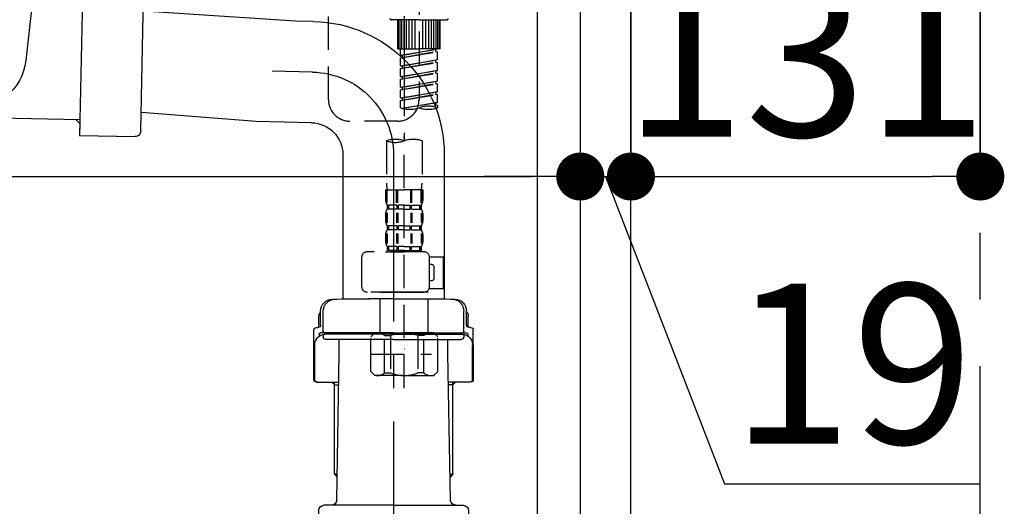
# Model space of a CAD drawing. Extents: x 27948 to 54421, y -22065 to -13195.
# Drawn here: x 33005 to 33374, y -19457 to -19274 of the extents above; entities that cross this region are included whole.
import ezdxf

# ---------------------------------------------------------------- set-up
doc = ezdxf.new("R2010")
doc.units = 0
doc.header["$LTSCALE"] = 50
doc.header["$MEASUREMENT"] = 0
for name, pattern in [('CENTER', [2, 1.25, -0.25, 0.25, -0.25]), ('CENTER2', [1.125, 0.75, -0.125, 0.125, -0.125]), ('DASHED', [0.75, 0.5, -0.25])]:
    doc.linetypes.add(name, pattern=pattern)
doc.layers.get('0').update_dxf_attribs({"linetype": 'CONTINUOUS'})
doc.layers.get('DEFPOINTS').update_dxf_attribs({"color": 146, "linetype": 'CONTINUOUS'})
for name, color, linetype in [('111-壁仕上', 3, 'CONTINUOUS'), ('122-扉', 6, 'CONTINUOUS'), ('150-機器', 8, 'CONTINUOUS'), ('166-寸法B', 11, 'CONTINUOUS')]:
    doc.layers.add(name, color=color, linetype=linetype)
doc.styles.add('KH001', font='txt')
doc.dimstyles.new('KH1xx030', dxfattribs={"dimscale": 30, "dimtxt": 2, "dimasz": 0.6, "dimexe": 0.3, "dimexo": 1.2, "dimgap": 0.5, "dimtad": 3, "dimdec": 1, "dimdsep": 46, "dimlunit": 6, "dimtxsty": 'KH001', "dimblk": 'DOT', "dimcen": 1, "dimdle": 1, "dimclrd": 256, "dimclre": 256, "dimclrt": 256, "dimadec": 0, "dimazin": 0, "dimtfac": 1, "dimtdec": 1, "dimtix": 1, "dimtmove": 2, "dimatfit": 3, "dimldrblk": 'CLOSEDBLANK', "dimfxl": 1, "dimtolj": 1, "dimtzin": 0, "dimlwd": -1, "dimlwe": -1, "dimarcsym": 0})

# ---------------------------------------------------------------- blocks, each defined once
blk = doc.blocks.new('F402_D')
at = {"layer": '150-機器', "color": 13, "linetype": 'CENTER2'}
blk.add_line((3.99, -38.38), (3.99, -310.13), dxfattribs=at)
at = {"layer": '150-機器', "color": 13, "linetype": 'DASHED', "ltscale": 0.5}
for p, q in [((-24.39, -294.77), (-24.39, -97.13)), ((9.53, -212.87), (9.53, -294.77)), ((9.53, -264.68), (-0.95, -264.68)), ((1.55, -275.65), (1.55, -264.68)), ((1.85, -275.65), (1.85, -264.68)), ((2.44, -275.65), (2.44, -264.68)), ((3.14, -275.65), (3.14, -264.68)), ((3.94, -275.65), (3.94, -264.68)), ((4.84, -275.65), (4.84, -264.68)), ((5.83, -275.65), (5.83, -264.68)), ((6.93, -275.65), (6.93, -264.68)), ((8.13, -275.65), (8.13, -264.68)), ((9.53, -264.68), (20, -264.68)), ((10.92, -275.65), (10.92, -264.68)), ((12.12, -275.65), (12.12, -264.68)), ((13.22, -275.65), (13.22, -264.68)), ((14.21, -275.65), (14.21, -264.68)), ((15.11, -275.65), (15.11, -264.68)), ((15.91, -275.65), (15.91, -264.68)), ((16.61, -275.65), (16.61, -264.68)), ((17.2, -275.65), (17.2, -264.68)), ((17.5, -275.65), (17.5, -264.68)), ((1.55, -275.65), (9.53, -275.65)), ((2.54, -278.01), (2.54, -275.65)), ((2.54, -278.01), (16.51, -275.76)), ((2.54, -279.01), (15.66, -276.65)), ((2.54, -279.01), (16.51, -276.76)), ((16.51, -275.76), (3.39, -278.12)), ((17.5, -275.65), (9.53, -275.65)), ((15.66, -275.91), (15.66, -276.65)), ((15.66, -276.65), (16.51, -276.76)), ((15.66, -276.65), (16.51, -276.76)), ((15.66, -276.65), (16.51, -276.76)), ((16.51, -279.75), (16.51, -276.76)), ((16.51, -279.75), (16.51, -276.76)), ((2.54, -278.01), (3.39, -278.12)), ((2.54, -282), (2.54, -279.01)), ((2.54, -282), (16.51, -279.75)), ((3.39, -278.86), (3.39, -278.12)), ((16.51, -279.75), (3.39, -282.11)), ((15.66, -279.9), (15.66, -280.64)), ((15.66, -279.9), (15.66, -280.64)), ((2.54, -283), (15.66, -280.64)), ((2.54, -283), (16.51, -280.75)), ((2.54, -282), (3.39, -282.11)), ((2.54, -285.99), (2.54, -283)), ((2.54, -285.99), (16.51, -283.74)), ((3.39, -282.85), (3.39, -282.11)), ((16.51, -283.74), (3.39, -286.1)), ((15.66, -280.64), (16.51, -280.75)), ((15.66, -280.64), (16.51, -280.75)), ((15.66, -283.88), (15.66, -284.63)), ((15.66, -283.89), (15.66, -284.63)), ((15.66, -283.89), (15.66, -284.63)), ((15.71, -283.87), (16.51, -283.74)), ((16.51, -283.74), (16.51, -280.75)), ((16.51, -283.74), (16.51, -280.75)), ((2.54, -286.99), (15.66, -284.63)), ((2.54, -286.99), (16.51, -284.74)), ((2.54, -285.99), (3.39, -286.1)), ((2.54, -289.98), (2.54, -286.99)), ((2.54, -289.98), (16.51, -287.73)), ((3.39, -286.84), (3.39, -286.1)), ((16.51, -287.73), (3.39, -290.09)), ((15.66, -284.63), (16.51, -284.74)), ((15.66, -284.63), (16.51, -284.74)), ((15.66, -284.63), (16.51, -284.74)), ((15.66, -287.88), (15.66, -288.62)), ((15.66, -287.88), (15.66, -288.62)), ((16.51, -287.73), (16.51, -284.74)), ((16.51, -287.73), (16.51, -284.74)), ((2.54, -290.98), (15.66, -288.62)), ((2.54, -290.98), (16.51, -288.73)), ((2.54, -289.98), (3.39, -290.09)), ((2.54, -293.97), (2.54, -290.98)), ((3.39, -290.83), (3.39, -290.09)), ((15.66, -288.62), (16.51, -288.73)), ((15.66, -288.62), (16.51, -288.73)), ((16.51, -291.72), (16.51, -288.73)), ((16.51, -291.72), (16.51, -288.73)), ((2.54, -293.97), (16.51, -291.72)), ((2.54, -294.97), (15.66, -292.61)), ((2.54, -294.97), (16.51, -292.72)), ((2.54, -293.97), (3.39, -294.08)), ((2.54, -297.7), (2.54, -294.97)), ((16.51, -291.72), (3.39, -294.08)), ((3.39, -294.81), (3.39, -294.08)), ((15.66, -291.85), (15.66, -292.61)), ((15.66, -291.87), (15.66, -292.61)), ((15.66, -291.87), (15.66, -292.61)), ((15.66, -292.61), (16.51, -292.72)), ((15.66, -292.61), (16.51, -292.72)), ((15.71, -291.85), (16.51, -291.72)), ((16.51, -295.71), (16.51, -292.72)), ((16.51, -295.71), (16.51, -292.72)), ((3.07, -297.87), (16.51, -295.71)), ((16.51, -295.71), (3.63, -298.02)), ((15.66, -295.84), (15.66, -296.6)), ((15.66, -295.86), (15.66, -296.6)), ((15.66, -295.86), (15.66, -296.6)), ((15.66, -296.6), (16.51, -296.7)), ((15.66, -296.6), (16.51, -296.7)), ((15.71, -295.84), (16.51, -295.71)), ((16.51, -296.7), (16.51, -297.7)), ((1.55, -302.75), (-16.41, -302.75)), ((-2.69, -310.13), (-2.69, -326.01)), ((3.99, -402.9), (3.99, -308.59)), ((10.67, -310.13), (10.67, -326.01)), ((-2.99, -328.44), (-2.99, -332.48)), ((-2.99, -328.44), (3.99, -328.44)), ((-2.55, -333.35), (-2.55, -328.44)), ((-2.36, -333.35), (-2.36, -328.44)), ((1.09, -333.35), (1.09, -328.44)), ((1.55, -333.35), (1.55, -328.44)), ((10.97, -328.44), (3.99, -328.44)), ((6.43, -333.35), (6.43, -328.44)), ((6.89, -333.35), (6.89, -328.44)), ((10.34, -333.35), (10.34, -328.44)), ((10.53, -333.35), (10.53, -328.44)), ((10.97, -328.44), (10.97, -332.48)), ((-2.39, -334.22), (-2.39, -335.72)), ((-2, -334.22), (-2.39, -334.22)), ((-2, -335.72), (-2.39, -335.72)), ((-2, -335.72), (-2, -334.22)), ((-1.81, -335.72), (-1.81, -334.22)), ((1.32, -334.22), (-1.81, -334.22)), ((1.32, -335.72), (-1.81, -335.72)), ((1.32, -335.72), (1.32, -334.22)), ((1.78, -335.72), (1.78, -334.22)), ((3.99, -334.22), (1.78, -334.22)), ((3.99, -335.72), (1.78, -335.72)), ((3.99, -334.22), (6.2, -334.22)), ((3.99, -335.72), (6.2, -335.72)), ((6.2, -335.72), (6.2, -334.22)), ((6.66, -335.72), (6.66, -334.22)), ((6.66, -334.22), (9.79, -334.22)), ((6.66, -335.72), (9.79, -335.72)), ((9.79, -335.72), (9.79, -334.22)), ((9.98, -335.72), (9.98, -334.22)), ((9.98, -334.22), (10.37, -334.22)), ((9.98, -335.72), (10.37, -335.72)), ((10.37, -334.22), (10.37, -335.72)), ((-2.99, -337.46), (-2.99, -340.26)), ((-2.55, -337.12), (-2.55, -340.82)), ((-2.36, -337.12), (-2.36, -340.82)), ((1.09, -337.12), (1.09, -340.82)), ((1.55, -337.12), (1.55, -340.82)), ((6.43, -337.12), (6.43, -340.82)), ((6.89, -337.12), (6.89, -340.82)), ((10.34, -337.12), (10.34, -340.82)), ((10.53, -337.12), (10.53, -340.82)), ((10.97, -337.46), (10.97, -340.26)), ((-2.39, -342), (-2.39, -343.5)), ((-2, -342), (-2.39, -342)), ((-2, -343.5), (-2, -342)), ((-1.81, -343.5), (-1.81, -342)), ((1.32, -342), (-1.81, -342)), ((1.32, -343.5), (1.32, -342)), ((1.78, -343.5), (1.78, -342)), ((3.99, -342), (1.78, -342)), ((3.99, -342), (6.2, -342)), ((6.2, -343.5), (6.2, -342)), ((6.66, -343.5), (6.66, -342)), ((6.66, -342), (9.79, -342)), ((9.79, -343.5), (9.79, -342)), ((9.98, -343.5), (9.98, -342)), ((9.98, -342), (10.37, -342)), ((10.37, -342), (10.37, -343.5)), ((-2.99, -345.24), (-2.99, -348.03)), ((-2.55, -344.93), (-2.55, -348.63)), ((-2, -343.5), (-2.39, -343.5)), ((-2.36, -344.93), (-2.36, -348.63)), ((1.32, -343.5), (-1.81, -343.5)), ((1.09, -344.93), (1.09, -348.63)), ((1.55, -344.93), (1.55, -348.63)), ((3.99, -343.5), (1.78, -343.5)), ((3.99, -343.5), (6.2, -343.5)), ((6.43, -344.93), (6.43, -348.63)), ((6.66, -343.5), (9.79, -343.5)), ((6.89, -344.93), (6.89, -348.63)), ((9.98, -343.5), (10.37, -343.5)), ((10.34, -344.93), (10.34, -348.63)), ((10.53, -344.93), (10.53, -348.63)), ((10.97, -345.24), (10.97, -348.03)), ((-2, -349.78), (-2.39, -349.78)), ((-2.39, -349.78), (-2.39, -351.78)), ((-2, -351.28), (-2, -349.78)), ((1.32, -349.78), (-1.81, -349.78)), ((-1.81, -351.28), (-1.81, -349.78)), ((1.32, -351.28), (1.32, -349.78)), ((3.99, -349.78), (1.78, -349.78)), ((1.78, -351.28), (1.78, -349.78)), ((3.99, -349.78), (6.2, -349.78)), ((6.2, -351.28), (6.2, -349.78)), ((6.66, -349.78), (9.79, -349.78)), ((6.66, -351.28), (6.66, -349.78)), ((9.79, -351.28), (9.79, -349.78)), ((9.98, -349.78), (10.37, -349.78)), ((9.98, -351.28), (9.98, -349.78)), ((10.37, -349.78), (10.37, -351.78)), ((-11.97, -364.84), (-11.97, -353.77)), ((11.47, -351.78), (-9.97, -351.78)), ((-3.09, -351.78), (3.99, -351.78)), ((-2, -351.28), (-2.39, -351.28)), ((1.32, -351.28), (-1.81, -351.28)), ((3.99, -351.28), (1.78, -351.28)), ((3.99, -351.28), (6.2, -351.28)), ((6.66, -351.28), (9.79, -351.28)), ((9.98, -351.28), (10.37, -351.28)), ((13.45, -353.57), (18.75, -353.57)), ((13.46, -364.84), (13.46, -353.77)), ((18.75, -365.54), (18.75, -353.57)), ((14.26, -356.56), (13.46, -356.56)), ((15.26, -361.55), (15.26, -357.56)), ((13.46, -362.55), (14.26, -362.55)), ((3.99, -366.84), (-9.97, -366.84)), ((-4.89, -366.84), (-4.99, -366.93)), ((-4.99, -366.93), (3.99, -366.93)), ((-4.99, -382.19), (-4.99, -366.93)), ((3.99, -366.84), (11.47, -366.84)), ((12.97, -366.93), (3.99, -366.93)), ((12.87, -366.84), (12.97, -366.93)), ((12.97, -382.19), (12.97, -366.93)), ((13.34, -365.54), (18.75, -365.54)), ((-8.58, -383.69), (-7.08, -382.19)), ((-8.58, -396.66), (-8.58, -383.69)), ((-7.08, -382.19), (3.99, -382.19)), ((-5.94, -382.19), (3.99, -382.19)), ((-3.38, -383.19), (-1.14, -383.19)), ((-3.38, -397.15), (-3.38, -383.19)), ((-1.14, -383.19), (-1.14, -397.15)), ((13.92, -382.19), (3.99, -382.19)), ((15.06, -382.19), (3.99, -382.19)), ((11.35, -383.19), (9.12, -383.19)), ((9.12, -383.19), (9.12, -397.15)), ((11.35, -397.15), (11.35, -383.19)), ((16.56, -383.69), (15.06, -382.19)), ((16.56, -396.66), (16.56, -383.69)), ((-8.58, -390.17), (14.21, -390.17)), ((3.99, -388.18), (4.03, -388.18)), ((-8.58, -396.66), (-7.08, -398.15)), ((3.99, -398.15), (-7.08, -398.15)), ((-3.38, -397.15), (-1.14, -397.15)), ((3.99, -398.15), (15.06, -398.15)), ((11.35, -397.15), (9.12, -397.15)), ((16.56, -396.66), (15.06, -398.15))]:
    blk.add_line(p, q, dxfattribs=at)
for centre, radius, start, end in [((-0.95, -264.18), 0.499, 180, 270), ((20, -264.18), 0.499, 270, 0), ((-16.41, -294.77), 7.98, 180, 270), ((1.55, -294.77), 7.98, 270, 0), ((6.03, -287.83), 10.47, 250.5288, 289.4712), ((13.02, -307.57), 10.47, 70.5288, 109.4712), ((13.02, -287.83), 10.47, 250.5288, 289.4712), ((0.65, -319.58), 10.02, 70.5288, 109.4712), ((0.65, -300.68), 10.02, 250.5288, 289.4712), ((7.33, -319.58), 10.02, 70.5288, 109.4712), ((7.28, -326.01), 9.97, 180, 194.0699), ((0.7, -326.01), 9.97, 345.9301, 0), ((-0.15, -332.48), 2.84, 180, 217.8493), ((-0.15, -337.46), 2.84, 142.1507, 180), ((8.13, -332.48), 2.84, 322.1507, 0), ((8.13, -337.46), 2.84, 0, 37.8493), ((-0.15, -340.26), 2.84, 180, 217.8493), ((8.13, -340.26), 2.84, 322.1507, 0), ((-0.15, -345.24), 2.84, 142.1507, 180), ((8.13, -345.24), 2.84, 0, 37.8493), ((-0.15, -348.03), 2.84, 180, 217.8493), ((8.13, -348.03), 2.84, 322.1507, 0), ((-9.97, -353.77), 1.99, 90, 180), ((11.47, -353.77), 1.99, 0, 90), ((14.26, -357.56), 0.997, 0, 90), ((14.26, -361.55), 0.997, 270, 0), ((-9.97, -364.84), 1.99, 180.001, 270), ((11.47, -364.84), 1.99, 270, 359.999), ((-5.98, -386.08), 3.89, 48.036, 110.221), ((3.96, -396.08), 13.89, 89.864, 111.555), ((4.02, -396.08), 13.89, 68.445, 90.136), ((13.95, -386.08), 3.89, 69.779, 131.964), ((-5.98, -394.26), 3.89, 249.779, 311.964), ((3.99, -384.43), 13.72, 248.018, 270), ((3.99, -384.43), 13.72, 270, 291.982), ((13.95, -394.26), 3.89, 228.036, 290.221)]:
    blk.add_arc(centre, radius, start, end, dxfattribs=at)
blk = doc.blocks.new('_Dot')
at = {"color": 0, "linetype": 'ByBlock', "lineweight": -2}
blk.add_line((-0.5, 0), (-1, 0), dxfattribs=at)
at = {"color": 0, "linetype": 'ByBlock', "const_width": 0.5}
blk.add_lwpolyline([(-0.25, 0, 1), (0.25, 0, 1)], format="xyb", close=True, dxfattribs=at)
blk = doc.blocks.new('*D122')
at = {"layer": '166-寸法B', "transparency": 16777216}
for p, q in [((32575.3, -19124.51), (32575.3, -19342.32)), ((33215.3, -19124.51), (33215.3, -19342.32)), ((32593.3, -19333.32), (33197.3, -19333.32))]:
    blk.add_line(p, q, dxfattribs=at)
at = {"layer": 'DEFPOINTS', "color": 0, "transparency": 16777216}
for p in [(32575.3, -19088.51), (33215.3, -19088.51), (33215.3, -19333.32)]:
    blk.add_point(p, dxfattribs=at)
at = {"layer": '166-寸法B', "transparency": 16777216, "xscale": 18, "yscale": 18, "zscale": 18, "rotation": 180}
blk.add_blockref('_Dot', (32575.3, -19333.32), dxfattribs=at)
at = {"layer": '166-寸法B', "transparency": 16777216, "xscale": 18, "yscale": 18, "zscale": 18}
blk.add_blockref('_Dot', (33215.3, -19333.32), dxfattribs=at)
at = {"layer": '166-寸法B', "transparency": 16777216, "insert": (32786.11, -19288.32), "char_height": 60, "attachment_point": 5, "style": 'KH001'}
blk.add_mtext('\\A1;640', dxfattribs=at)
blk = doc.blocks.new('_ClosedBlank')
at = {"color": 0, "linetype": 'ByBlock', "lineweight": -2}
for p, q in [((-1, 0.167), (0, 0)), ((-1, 0.167), (-1, -0.167)), ((0, 0), (-1, -0.167))]:
    blk.add_line(p, q, dxfattribs=at)
blk = doc.blocks.new('*D128')
at = {"layer": '166-寸法B', "transparency": 16777216}
for p, q in [((33215.3, -19088.51), (33215.3, -19342.32)), ((33234.3, -19088.51), (33234.3, -19342.32)), ((33197.3, -19333.32), (33179.3, -19333.32)), ((33215.3, -19333.32), (33234.3, -19333.32)), ((33215.3, -19333.32), (33234.3, -19333.32)), ((33224.8, -19333.32), (33269.39, -19448.56)), ((33252.3, -19333.32), (33270.3, -19333.32)), ((33269.39, -19448.56), (33365.17, -19448.56))]:
    blk.add_line(p, q, dxfattribs=at)
at = {"layer": 'DEFPOINTS', "color": 0, "transparency": 16777216}
for p in [(33215.3, -19052.51), (33234.3, -19052.51), (33234.3, -19333.32)]:
    blk.add_point(p, dxfattribs=at)
at = {"layer": '166-寸法B', "transparency": 16777216, "xscale": 18, "yscale": 18, "zscale": 18}
blk.add_blockref('_Dot', (33215.3, -19333.32), dxfattribs=at)
at = {"layer": '166-寸法B', "transparency": 16777216, "xscale": 18, "yscale": 18, "zscale": 18, "rotation": 180}
blk.add_blockref('_Dot', (33234.3, -19333.32), dxfattribs=at)
at = {"layer": '166-寸法B', "transparency": 16777216, "insert": (33317.28, -19403.56), "char_height": 60, "attachment_point": 5, "style": 'KH001'}
blk.add_mtext('\\A1;19', dxfattribs=at)
blk = doc.blocks.new('*D129')
at = {"layer": '166-寸法B', "transparency": 16777216}
for p, q in [((33234.3, -19088.51), (33234.3, -19342.32)), ((33365.3, -19088.51), (33365.3, -19342.32)), ((33252.3, -19333.32), (33347.3, -19333.32))]:
    blk.add_line(p, q, dxfattribs=at)
at = {"layer": 'DEFPOINTS', "color": 0, "transparency": 16777216}
for p in [(33234.3, -19052.51), (33365.3, -19052.51), (33365.3, -19333.32)]:
    blk.add_point(p, dxfattribs=at)
at = {"layer": '166-寸法B', "transparency": 16777216, "xscale": 18, "yscale": 18, "zscale": 18, "rotation": 180}
blk.add_blockref('_Dot', (33234.3, -19333.32), dxfattribs=at)
at = {"layer": '166-寸法B', "transparency": 16777216, "xscale": 18, "yscale": 18, "zscale": 18}
blk.add_blockref('_Dot', (33365.3, -19333.32), dxfattribs=at)
at = {"layer": '166-寸法B', "transparency": 16777216, "insert": (33299.8, -19288.32), "char_height": 60, "attachment_point": 5, "style": 'KH001'}
blk.add_mtext('\\A1;131', dxfattribs=at)
blk = doc.blocks.new('排水ﾄﾗｯﾌﾟ2')
at = {"layer": '150-機器', "color": 13, "linetype": 'CENTER'}
for p, q in [((6952.81, 10978.87), (6952.81, 10872.19)), ((6778.18, 10903.79), (6793.33, 10904.1)), ((6747.81, 10872.8), (6747.81, 10685.44))]:
    blk.add_line(p, q, dxfattribs=at)
at = {"layer": '150-機器'}
for p, q in [((6865.7, 10972.64), (6863.38, 10973.75)), ((6863.81, 10975.65), (6952.81, 10975.65)), ((7039.92, 10972.64), (6865.7, 10972.64)), ((7041.81, 10975.65), (6952.81, 10975.65)), ((7039.92, 10972.64), (7042.25, 10973.75)), ((6863.31, 10966.05), (6863.31, 10969.55)), ((6863.31, 10969.55), (7042.31, 10969.55)), ((6863.81, 10972.05), (6863.81, 10969.55)), ((6863.81, 10972.05), (7041.81, 10972.05)), ((7041.81, 10972.05), (7041.81, 10969.55)), ((7042.31, 10966.05), (7042.31, 10969.55)), ((6864.06, 10955.05), (6864.06, 10965.05)), ((6871.56, 10964.41), (6864.27, 10965.05)), ((6864.27, 10965.05), (7041.36, 10965.05)), ((6871.56, 10956.2), (6871.56, 10964.41)), ((6949.41, 10964.41), (6871.56, 10964.41)), ((6956.21, 10964.41), (7034.06, 10964.41)), ((7034.06, 10964.41), (7041.36, 10965.05)), ((7034.06, 10956.2), (7034.06, 10964.41)), ((7041.56, 10955.05), (7041.56, 10965.05)), ((6872.07, 10953.05), (6866.06, 10953.05)), ((6952.81, 10950.55), (6873.31, 10950.55)), ((6952.81, 10950.55), (7032.31, 10950.55)), ((7033.55, 10953.05), (7039.56, 10953.05)), ((6881.81, 10943.75), (6883.01, 10932.81)), ((7023.81, 10943.75), (7021.94, 10923.44)), ((6864.43, 10936.06), (6843.53, 10935.63)), ((6864.52, 10931.59), (6864.43, 10936.06)), ((6864.43, 10936.06), (6865.57, 10880.07)), ((6842.63, 10881.6), (6841.57, 10933.59)), ((6883.01, 10932.81), (6885.72, 10908.16)), ((6865.88, 10930.29), (6864.52, 10931.59)), ((6864.55, 10930.26), (6881.07, 10930.59)), ((6784.6, 10922.93), (6841.72, 10926.59)), ((6777.79, 10922.79), (6784.6, 10922.93)), ((6976.61, 10893.57), (7009.45, 10906.71)), ((6969.77, 10892.15), (6906.74, 10890.28)), ((6799.39, 10885.22), (6842.49, 10888.6)), ((6904.96, 10889.9), (6897.69, 10886.87)), ((6778.57, 10884.8), (6799.39, 10885.22)), ((6865.45, 10885.87), (6895.87, 10886.49)), ((6866.78, 10885.89), (6865.48, 10884.54)), ((6865.48, 10884.54), (6865.57, 10880.07)), ((6865.57, 10880.07), (6844.67, 10879.64)), ((6728.81, 10874.09), (6728.81, 10818.72)), ((6728.81, 10872.8), (6728.81, 10818.72)), ((6766.81, 10872.8), (6766.81, 10818.72)), ((6747.81, 10818.81), (6738.46, 10818.81)), ((6747.81, 10818.81), (6757.16, 10818.81)), ((6720.46, 10809.01), (6720.46, 10814.14)), ((6720.46, 10809.01), (6720.46, 10814.13)), ((6721.46, 10806.51), (6721.46, 10814.16)), ((6774.16, 10806.51), (6774.16, 10814.16)), ((6775.16, 10809.01), (6775.16, 10814.14)), ((6775.16, 10809.01), (6775.16, 10814.13)), ((6719.81, 10808.07), (6719.81, 10812.3)), ((6775.81, 10808.07), (6775.81, 10812.3)), ((6717.91, 10788.51), (6717.91, 10807.01)), ((6718.91, 10808.01), (6719.46, 10808.01)), ((6776.71, 10808.01), (6776.16, 10808.01)), ((6777.71, 10788.51), (6777.71, 10807.01)), ((6719.91, 10805.51), (6719.91, 10804.76)), ((6747.81, 10806.01), (6720.41, 10806.01)), ((6721.46, 10805.01), (6721.46, 10804.51)), ((6747.81, 10805.51), (6721.91, 10805.51)), ((6747.81, 10803.51), (6722.46, 10803.51)), ((6726.31, 10805.51), (6726.31, 10806.01)), ((6727.41, 10798.11), (6727.41, 10803.51)), ((6747.81, 10806.01), (6775.21, 10806.01)), ((6747.81, 10805.51), (6773.71, 10805.51)), ((6747.81, 10803.51), (6773.16, 10803.51)), ((6768.21, 10798.11), (6768.21, 10803.51)), ((6769.31, 10805.51), (6769.31, 10806.01)), ((6774.16, 10805.01), (6774.16, 10804.51)), ((6775.71, 10805.51), (6775.71, 10804.76)), ((6717.91, 10801.51), (6717.91, 10788.51)), ((6718.23, 10788.51), (6718.23, 10801.51)), ((6777.39, 10788.51), (6777.39, 10801.51)), ((6777.71, 10801.51), (6777.71, 10788.51)), ((6726.5, 10743.27), (6727.41, 10798.11)), ((6769.13, 10743.27), (6768.21, 10798.11)), ((6718.91, 10787.51), (6727.24, 10787.51)), ((6725.61, 10786.51), (6724.61, 10787.51)), ((6725.61, 10753.19), (6725.61, 10787.51)), ((6725.61, 10786.51), (6727.22, 10786.51)), ((6776.71, 10787.51), (6768.39, 10787.51)), ((6770.01, 10786.51), (6768.41, 10786.51)), ((6770.01, 10753.19), (6770.01, 10787.51)), ((6770.01, 10786.51), (6771.01, 10787.51)), ((6726.66, 10752.99), (6725.65, 10752.99)), ((6725.74, 10752.85), (6726.64, 10751.85)), ((6768.97, 10752.99), (6769.97, 10752.99)), ((6769.88, 10752.85), (6768.99, 10751.85)), ((6747.81, 10741.31), (6721.71, 10741.31)), ((6747.81, 10741.31), (6773.91, 10741.31)), ((6719.71, 10739.31), (6719.71, 10726.59)), ((6775.91, 10739.31), (6775.91, 10726.59)), ((6747.81, 10726.59), (6714.01, 10726.59)), ((6714.01, 10698.72), (6714.01, 10726.59)), ((6747.81, 10726.59), (6781.61, 10726.59)), ((6781.61, 10698.72), (6781.61, 10726.59)), ((6747.81, 10697.29), (6716.81, 10697.29)), ((6720.46, 10697.29), (6720.46, 10696.88)), ((6721.46, 10697.29), (6721.46, 10696.85)), ((6747.81, 10697.29), (6778.81, 10697.29)), ((6774.16, 10697.29), (6774.16, 10696.85)), ((6775.16, 10697.29), (6775.16, 10696.88)), ((6756.81, 10692.21), (6738.81, 10692.21))]:
    blk.add_line(p, q, dxfattribs=at)
at = {"layer": '150-機器', "color": 13, "ltscale": 0.1}
for p, q in [((6715.09, 10702.29), (6715.09, 10726.59)), ((6732.73, 10702.29), (6732.73, 10726.59)), ((6735.34, 10702.29), (6735.34, 10726.59)), ((6760.28, 10702.29), (6760.28, 10726.59)), ((6762.89, 10702.29), (6762.89, 10726.59)), ((6780.53, 10702.29), (6780.53, 10726.59)), ((6725.44, 10698.29), (6720.91, 10698.29)), ((6747.81, 10698.29), (6745.31, 10698.29)), ((6747.81, 10698.29), (6750.31, 10698.29)), ((6770.18, 10698.29), (6774.71, 10698.29))]:
    blk.add_line(p, q, dxfattribs=at)
at = {"layer": '150-機器'}
for centre, radius, start, end in [((6863.81, 10974.65), 1, 90, 244.3866), ((7041.81, 10974.65), 1, 295.6134, 90), ((6864.31, 10966.05), 1, 180, 270), ((7041.31, 10966.05), 1, 270, 0), ((6866.06, 10955.05), 2, 180, 270), ((6881.56, 10956.2), 10, 180, 214.4115), ((7024.06, 10956.2), 10, 325.5885, 360), ((7039.56, 10955.05), 2, 270, 0), ((6866.84, 10942.82), 15, 3.5618, 31.0281), ((7038.78, 10942.82), 15, 148.9719, 176.4382), ((6843.57, 10933.63), 2, 91.1667, 181.1667), ((6881.03, 10932.59), 2, 271.1667, 6.2711), ((6778.81, 10872.8), 50, 91.1667, 180), ((7002.02, 10925.28), 20, 291.8031, 354.7261), ((6905.62, 10910.23), 20, 185.9448, 274.5616), ((6969.18, 10912.14), 20, 271.6971, 291.8031), ((6906.89, 10885.28), 5, 91.6971, 112.5932), ((6778.81, 10872.8), 12, 91.1667, 180), ((6895.77, 10891.49), 5, 271.1667, 292.5932), ((6844.63, 10881.64), 2, 181.1667, 271.1667), ((6724.96, 10814.13), 4.5, 91.4252, 180), ((6725.96, 10814.16), 4.5, 91.3223, 180), ((6738.81, 10257.45), 561.35, 90, 91.4252), ((6756.81, 10257.45), 561.35, 88.5748, 90), ((6769.66, 10814.16), 4.5, 0, 88.6777), ((6770.66, 10814.13), 4.5, 0, 88.5748), ((6721.81, 10812.3), 2, 132.454, 180), ((6773.81, 10812.3), 2, 0, 47.546), ((6718.91, 10807.01), 1, 90, 180), ((6719.46, 10809.01), 1, 270, 0), ((6719.46, 10809.01), 1, 270, 0), ((6721.96, 10806.51), 0.5, 180, 270), ((6773.66, 10806.51), 0.5, 270, 0), ((6776.16, 10809.01), 1, 180, 270), ((6776.16, 10809.01), 1, 180, 270), ((6776.71, 10807.01), 1, 0, 90), ((6722.23, 10801.51), 4, 93.5454, 180), ((6720.41, 10805.51), 0.5, 90, 180), ((6721.96, 10805.01), 0.5, 90, 180), ((6722.46, 10804.51), 1, 180, 270), ((6773.16, 10804.51), 1, 270, 0), ((6773.39, 10801.51), 4, 0, 86.4546), ((6773.66, 10805.01), 0.5, 0, 90), ((6775.21, 10805.51), 0.5, 0, 90), ((6718.91, 10788.51), 1, 180, 270), ((6718.91, 10788.51), 1, 180, 270), ((6719.23, 10788.51), 1, 180, 270), ((6776.39, 10788.51), 1, 270, 0), ((6776.71, 10788.51), 1, 270, 0), ((6776.71, 10788.51), 1, 270, 0), ((6726.11, 10753.19), 0.5, 180, 221.9647), ((6769.51, 10753.19), 0.5, 318.0353, 0), ((6721.71, 10739.31), 2, 90, 180), ((6724.5, 10743.31), 2, 270, 354.3237), ((6771.13, 10743.31), 2, 180.9582, 270), ((6773.91, 10739.31), 2, 0, 90), ((6715.01, 10698.72), 1, 180, 243.2563), ((6716.81, 10702.29), 5, 243.2563, 270), ((6724.96, 10696.88), 4.5, 180, 268.5748), ((6725.96, 10696.85), 4.5, 180, 268.6777), ((6769.66, 10696.85), 4.5, 271.3223, 0), ((6770.66, 10696.88), 4.5, 271.4252, 0), ((6778.81, 10702.29), 5, 270, 296.7437), ((6780.61, 10698.72), 1, 296.7437, 360), ((6738.81, 11253.56), 561.35, 268.5748, 270), ((6756.81, 11253.56), 561.35, 270, 271.4252)]:
    blk.add_arc(centre, radius, start, end, dxfattribs=at)
at = {"layer": '150-機器', "color": 13, "linetype": 'CENTER'}
blk.add_arc((6778.81, 10872.8), 31, 91.1667, 180, dxfattribs=at)
at = {"layer": '150-機器', "color": 13, "ltscale": 0.1}
for centre, radius, start, end in [((6721.38, 10705.2), 6.92, 204.8352, 266.1563), ((6725.18, 10707.42), 9.13, 268.3376, 325.848), ((6745.79, 10713.92), 15.64, 228.0486, 268.2381), ((6749.83, 10713.92), 15.64, 271.7619, 311.9514), ((6770.45, 10707.42), 9.13, 214.152, 271.6624), ((6774.25, 10705.2), 6.92, 273.8437, 335.1648)]:
    blk.add_arc(centre, radius, start, end, dxfattribs=at)
at = {"layer": 'DEFPOINTS', "ltscale": 0.1}
for p, q in [((6889.2, 10964.41), (6889.2, 10955.05)), ((6892.6, 10964.41), (6892.6, 10955.05)), ((6897.95, 10964.41), (6897.95, 10954.05)), ((6949.41, 10964.41), (6952.81, 10965.05)), ((6949.41, 10955.05), (6949.41, 10964.41)), ((6956.21, 10964.41), (6952.81, 10965.05)), ((6956.21, 10955.05), (6956.21, 10964.41)), ((7007.67, 10964.41), (7007.67, 10954.05)), ((7013.03, 10964.41), (7013.03, 10955.05)), ((7016.43, 10964.41), (7016.43, 10955.05)), ((6896.95, 10953.05), (6891.2, 10953.05)), ((6952.81, 10953.05), (6951.41, 10953.05)), ((6952.81, 10953.05), (6954.21, 10953.05)), ((7008.67, 10953.05), (7014.43, 10953.05))]:
    blk.add_line(p, q, dxfattribs=at)
for centre, radius, start, end in [((6891.2, 10955.05), 2, 180, 270), ((6894.6, 10955.05), 2, 180, 270), ((6951.41, 10955.05), 2, 180, 270), ((6954.21, 10955.05), 2, 270, 0), ((7011.03, 10955.05), 2, 270, 0), ((7014.43, 10955.05), 2, 270, 0), ((6896.95, 10954.05), 1, 270, 0), ((7008.67, 10954.05), 1, 180, 270)]:
    blk.add_arc(centre, radius, start, end, dxfattribs=at)

msp = doc.modelspace()

# ---------------------------------------------------------------- linework, layer by layer
at = {"layer": '111-壁仕上', "color": 253, "linetype": 'CENTER', "ltscale": 2}
msp.add_line((33365.3, -20729.49), (33365.3, -18472.68), dxfattribs=at)
at = {"layer": '122-扉', "color": 253}
for points in [[(33199.3, -19052.51), (33215.3, -19052.51), (33215.3, -19722.51), (33199.3, -19722.51)], [(33215.3, -19872.51), (33234.3, -19872.51), (33234.3, -19052.51), (33215.3, -19052.51)]]:
    msp.add_lwpolyline(points, close=True, dxfattribs=at)

# ---------------------------------------------------------------- block references
at = {"layer": '150-機器'}
msp.add_blockref('F402_D', (33145.3, -19009.81), dxfattribs=at)
at = {"layer": '150-機器', "xscale": -1}
msp.add_blockref('排水ﾄﾗｯﾌﾟ2', (39893.11, -30197.95), dxfattribs=at)

# ---------------------------------------------------------------- dimensions: what is measured, and where the dimension line sits
at = {"layer": '166-寸法B'}
dim = msp.add_linear_dim(base=(33234.3, -19333.32), p1=(33215.3, -19052.51), p2=(33234.3, -19052.51), dimstyle='KH1xx030', override={"dimtmove": 1}, dxfattribs=at)
dim.commit()
dim.dimension.update_dxf_attribs({"geometry": '*D128', "text_midpoint": (33284.39, -19448.56), "dimtype": 128})
dim = msp.add_linear_dim(base=(33365.3, -19333.32), p1=(33234.3, -19052.51), p2=(33365.3, -19052.51), dimstyle='KH1xx030', dxfattribs=at)
dim.commit()
dim.dimension.update_dxf_attribs({"geometry": '*D129', "text_midpoint": (33299.8, -19288.32)})
dim = msp.add_linear_dim(base=(33215.3, -19333.32), p1=(32575.3, -19088.51), p2=(33215.3, -19088.51), dimstyle='KH1xx030', dxfattribs=at)
dim.commit()
dim.dimension.update_dxf_attribs({"geometry": '*D122', "text_midpoint": (32786.11, -19288.32), "dimtype": 128})

doc.saveas('drawing.dxf')
